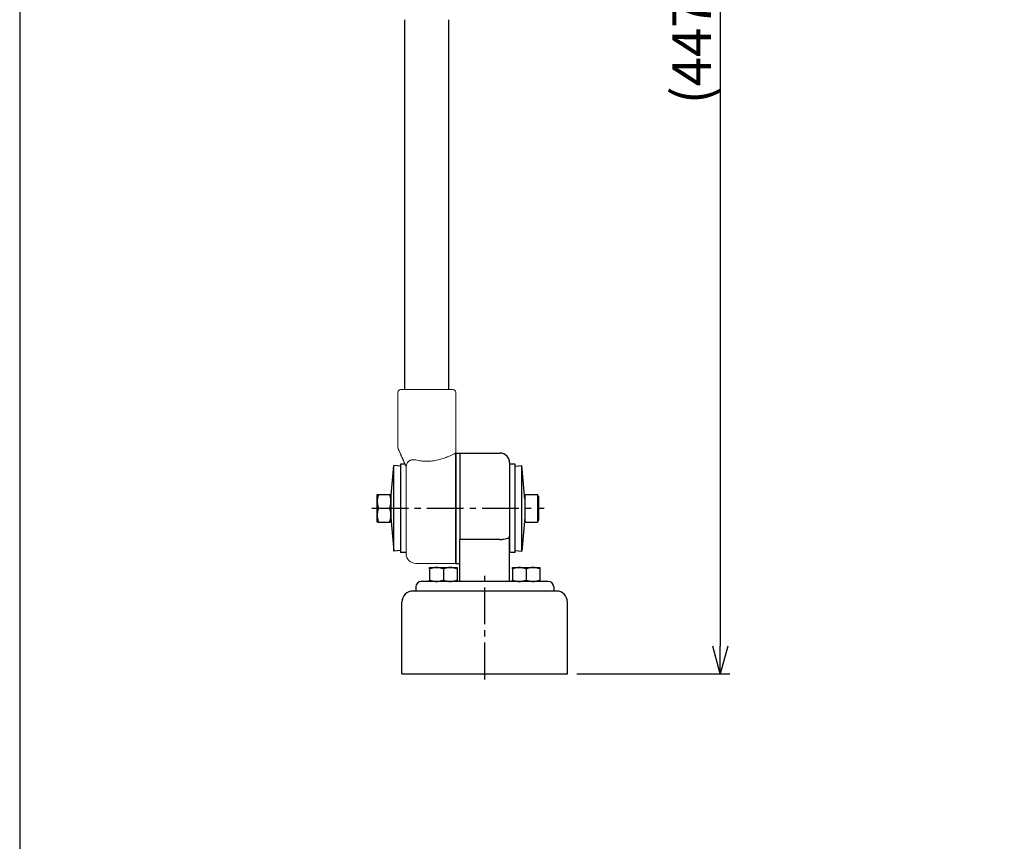
# Model space of a CAD drawing. Units: millimetres. Extents: x 0 to 7934, y -6825 to 1120.
# Drawn here: x 0 to 357, y 441 to 739 of the extents above; entities that cross this region are included whole.
import ezdxf

# ---------------------------------------------------------------- set-up
doc = ezdxf.new("R2010")
doc.units = ezdxf.units.MM
doc.header["$PDMODE"] = 3
doc.linetypes.add('CENTER2', pattern=[28.575, 19.05, -3.175, 3.175, -3.175])
for name, color, linetype in [('center', 1, 'CENTER2'), ('contour', 2, 'Continuous'), ('mark', 6, 'Continuous')]:
    doc.layers.add(name, color=color, linetype=linetype)
doc.layers.add('frame', color=9, linetype='Continuous', lineweight=30)
doc.styles.get("Standard").update_dxf_attribs({"font": 'txt.shx', "bigfont": 'bigfont.shx'})
doc.dimstyles.new('Standard 1-4', dxfattribs={"dimscale": 4, "dimtxt": 3.5, "dimasz": 2.5, "dimexe": 0.85, "dimexo": 0.85, "dimgap": 0.85, "dimtad": 1, "dimdsep": 46, "dimtxsty": 'Standard', "dimblk": 'OPEN30', "dimcen": 0.09, "dimclrd": 256, "dimclre": 256, "dimclrt": 3, "dimazin": 2, "dimtfac": 1, "dimtmove": 0, "dimatfit": 3, "dimldrblk": 'OPEN30', "dimfxl": 1, "dimtolj": 1, "dimtzin": 0, "dimarcsym": 0})

# ---------------------------------------------------------------- blocks, each defined once
blk = doc.blocks.new('A$C712E1ECC')
at = {"color": 0, "linetype": 'Continuous', "lineweight": 0}
for p, q in [((3231.53, 1153.7), (3217.03, 1153.7)), ((3231.53, 1113.7), (3231.53, 1153.7)), ((3213.53, 1118.64), (3213.53, 1150.2)), ((3231.53, 1113.7), (3231.53, 1091.7)), ((3210.53, 1111.74), (3210.53, 1091.7)), ((3211.53, 1090.7), (3230.53, 1090.7))]:
    blk.add_line(p, q, dxfattribs=at)
for centre, radius, start, end in [((3217.03, 1150.2), 3.5, 90, 180), ((3211.53, 1111.74), 1, 155.2038, 180), ((3211.53, 1091.7), 1, 180, 270), ((3230.53, 1091.7), 1, 270, 0)]:
    blk.add_arc(centre, radius, start, end, dxfattribs=at)
for points, knots in [([(3210.62, 1112.16), (3210.62, 1112.16), (3210.65, 1112.22), (3210.77, 1112.47), (3210.86, 1112.67), (3211.12, 1113.24), (3211.3, 1113.64), (3211.72, 1114.55), (3211.95, 1115.07), (3212.44, 1116.15), (3212.69, 1116.71), (3213.14, 1117.73), (3213.33, 1118.18), (3213.53, 1118.64)], [12.365161, 12.365161, 12.365161, 12.365161, 13.640113, 13.640113, 15.06888, 15.06888, 17.016574, 17.016574, 19.103543, 19.103543, 21.190512, 21.190512, 22.799126, 22.799126, 22.799126, 22.799126]), ([(3213.53, 1118.64), (3213.28, 1118.05), (3213.02, 1117.46), (3212.52, 1116.32), (3212.27, 1115.77), (3211.79, 1114.71), (3211.57, 1114.21), (3211.16, 1113.32), (3210.97, 1112.92), (3210.73, 1112.39), (3210.66, 1112.23), (3210.63, 1112.17), (3210.62, 1112.16), (3210.62, 1112.16)], [1.930315, 1.930315, 1.930315, 1.930315, 4.017284, 4.017284, 6.104254, 6.104254, 8.191223, 8.191223, 10.278192, 10.278192, 11.9608, 11.9608, 12.365161, 12.365161, 12.365161, 12.365161]), ([(3213.53, 1118.64), (3213.53, 1118.64), (3213.53, 1118.64), (3213.53, 1118.63), (3213.53, 1118.62), (3213.54, 1118.56), (3213.54, 1118.52), (3213.56, 1118.41), (3213.57, 1118.33), (3213.6, 1118.18), (3213.62, 1118.09), (3213.64, 1118.01)], [0.2600155, 0.2600155, 0.2600155, 0.2600155, 0.3167257, 0.3167257, 0.4940872, 0.4940872, 0.6886954, 0.6886954, 0.9440848, 0.9440848, 1.2169359, 1.2169359, 1.2169359, 1.2169359]), ([(3213.64, 1118.01), (3213.7, 1117.78), (3213.79, 1117.57), (3214.06, 1117.08), (3214.28, 1116.83), (3214.84, 1116.41), (3215.21, 1116.25), (3216.07, 1116.09), (3216.55, 1116.11), (3217.03, 1116.22)], [-5.125445, -5.125445, -5.125445, -5.125445, -4.318295, -4.318295, -3.078747, -3.078747, -1.588759, -1.588759, 0, 0, 0, 0]), ([(3217.03, 1116.22), (3217.66, 1116.36), (3218.32, 1116.48), (3219.66, 1116.64), (3220.36, 1116.68), (3221.03, 1116.68), (3221.71, 1116.68), (3222.4, 1116.64), (3223.77, 1116.48), (3224.44, 1116.36), (3225.73, 1116.06), (3226.35, 1115.88), (3227.48, 1115.51), (3228, 1115.32), (3228.91, 1114.95), (3229.35, 1114.76), (3230.11, 1114.41), (3230.45, 1114.25), (3230.99, 1113.99), (3231.19, 1113.88), (3231.47, 1113.74), (3231.53, 1113.7), (3231.53, 1113.7)], [-3.994839, -3.994839, -3.994839, -3.994839, -2.026371, -2.026371, 0, 0, 0, 2.026371, 2.026371, 4.052741, 4.052741, 6.079112, 6.079112, 8.105482, 8.105482, 10.124937, 10.124937, 12.144392, 12.144392, 14.163846, 14.163846, 16.183301, 16.183301, 16.183301, 16.183301])]:
    blk.add_open_spline(points, degree=3, knots=knots, dxfattribs=at)
blk = doc.blocks.new('_Open30')
at = {"color": 0, "linetype": 'ByBlock', "lineweight": -2}
for p, q in [((-1, 0.268), (0, 0)), ((0, 0), (-1, -0.268)), ((0, 0), (-1, 0))]:
    blk.add_line(p, q, dxfattribs=at)
blk = doc.blocks.new('*D56')
at = {"layer": 'Defpoints', "color": 0}
for p in [(180.59, 949.6), (198.59, 502.1), (253.98, 502.1)]:
    blk.add_point(p, dxfattribs=at)
at = {"layer": 'mark', "lineweight": -2}
for p, q in [((183.99, 949.6), (257.38, 949.6)), ((253.98, 939.6), (253.98, 512.1)), ((201.99, 502.1), (257.38, 502.1))]:
    blk.add_line(p, q, dxfattribs=at)
at = {"layer": 'mark', "lineweight": -2, "xscale": 10, "yscale": 10, "zscale": 10}
for p, rotation in [((253.98, 949.6), 90), ((253.98, 502.1), 270)]:
    blk.add_blockref('_Open30', p, dxfattribs=dict(at, rotation=rotation))
at = {"layer": 'mark', "color": 3, "insert": (243.58, 730.85), "char_height": 14, "attachment_point": 5, "rotation": 90}
blk.add_mtext('\\A1;(447)', dxfattribs=at)

msp = doc.modelspace()

# ---------------------------------------------------------------- linework, layer by layer
at = {"layer": 'center', "ltscale": 0.7}
for p, q in [((127.6, 562.1), (190.08, 562.1)), ((168.59, 500.1), (168.59, 537.6))]:
    msp.add_line(p, q, dxfattribs=at)
at = {"layer": 'contour'}
for p, q in [((139.59, 605.1), (139.59, 739.1)), ((155.59, 605.1), (155.59, 739.1)), ((138.59, 502.1), (198.59, 502.1))]:
    msp.add_line(p, q, dxfattribs=at)
at = {"layer": 'contour', "extrusion": (0, 1, 0)}
for p, q in [((158.09, 582.1), (158.09, 542.1)), ((158.09, 542.1), (158.09, 582.1)), ((158.09, 582.1), (159.59, 582.1)), ((159.59, 582.1), (159.59, 550.8)), ((159.59, 582.1), (159.59, 550.8)), ((159.59, 582.1), (174.09, 582.1)), ((177.59, 578.6), (177.59, 551.94)), ((159.59, 535.6), (159.59, 550.8)), ((174.09, 550.8), (159.59, 550.8)), ((177.59, 535.6), (177.59, 551.94)), ((148.59, 540.6), (151.09, 540.6)), ((148.59, 540.15), (148.59, 536.05)), ((151.09, 540.6), (156.09, 540.6)), ((153.59, 540.15), (153.59, 536.05)), ((156.09, 540.6), (158.59, 540.6)), ((158.09, 542.1), (159.59, 542.1)), ((158.59, 540.15), (158.59, 536.05)), ((178.59, 540.6), (181.09, 540.6)), ((178.59, 540.15), (178.59, 536.05)), ((181.09, 540.6), (186.09, 540.6)), ((183.59, 540.15), (183.59, 536.05)), ((186.09, 540.6), (188.59, 540.6)), ((188.59, 540.15), (188.59, 536.05)), ((191.59, 535.6), (145.59, 535.6)), ((194.59, 532.1), (142.59, 532.1)), ((143.59, 533.6), (143.59, 532.1)), ((193.59, 533.6), (193.59, 532.1)), ((138.59, 502.1), (138.59, 528.1)), ((198.59, 502.1), (198.59, 528.1))]:
    msp.add_line(p, q, dxfattribs=at)
at = {"layer": 'contour', "extrusion": (-1e-16, -1, 0)}
for p, q in [((134.6, 565.41), (135.6, 577.6)), ((135.6, 546.6), (135.6, 577.6)), ((138.09, 577.4), (135.6, 577.6)), ((138.09, 578.1), (138.09, 546.1)), ((139.69, 578.1), (138.09, 578.1)), ((177.59, 578.1), (177.59, 546.1)), ((179.59, 578.1), (177.59, 578.1)), ((179.59, 546.1), (179.59, 578.1)), ((179.59, 577.4), (182.08, 577.6)), ((182.08, 546.6), (182.08, 577.6)), ((183.08, 565.41), (182.08, 577.6)), ((129.6, 557.1), (129.6, 567.1)), ((130.05, 567.1), (134.15, 567.1)), ((134.6, 567.1), (134.6, 564.6)), ((134.6, 564.6), (134.6, 559.6)), ((183.08, 567.1), (183.08, 562.1)), ((183.08, 567.1), (187.68, 567.1)), ((187.68, 567.1), (187.68, 562.1)), ((188.08, 566.41), (187.68, 567.1)), ((188.08, 566.41), (188.08, 562.1)), ((130.05, 562.1), (134.15, 562.1)), ((183.08, 562.1), (183.08, 557.1)), ((187.68, 562.1), (187.68, 557.1)), ((188.08, 562.1), (188.08, 557.79)), ((130.05, 557.1), (134.15, 557.1)), ((134.6, 559.6), (134.6, 557.1)), ((134.6, 558.8), (135.6, 546.6)), ((183.08, 558.8), (182.08, 546.6)), ((183.08, 557.1), (187.68, 557.1)), ((188.08, 557.79), (187.68, 557.1)), ((138.09, 546.8), (135.6, 546.6)), ((179.59, 546.8), (182.08, 546.6)), ((140.09, 546.1), (138.09, 546.1)), ((179.59, 546.1), (177.59, 546.1))]:
    msp.add_line(p, q, dxfattribs=at)
at = {"layer": 'contour'}
for centre, radius, start, end in [((174.09, 578.6), 3.5, 0, 90), ((145.59, 533.6), 2, 90, 180), ((191.59, 533.6), 2, 0, 90), ((142.59, 528.1), 4, 90, 180), ((194.59, 528.1), 4, 0, 90)]:
    msp.add_arc(centre, radius, start, end, dxfattribs=at)
for points, weights in [([(130.05, 567.1), (129.6, 565.76), (129.6, 564.6)], [1.03178156667, 1.05431975633, 1]), ([(129.6, 567.1), (129.6, 567.1), (130.05, 567.1)], [1, 1.05431975633, 1.03178156667]), ([(129.6, 564.6), (129.6, 563.44), (130.05, 562.1)], [1, 1.05431975633, 1.03178156667]), ([(134.15, 567.1), (134.6, 567.1), (134.6, 567.1)], [1.03178156667, 1.05431975633, 1]), ([(134.6, 564.6), (134.6, 565.76), (134.15, 567.1)], [1, 1.05431975633, 1.03178156667]), ([(134.15, 562.1), (134.6, 563.44), (134.6, 564.6)], [1.03178156667, 1.05431975633, 1]), ([(130.05, 562.1), (129.6, 560.76), (129.6, 559.6)], [1.03178156667, 1.05431975633, 1]), ([(134.6, 559.6), (134.6, 560.76), (134.15, 562.1)], [1, 1.05431975633, 1.03178156667]), ([(129.6, 559.6), (129.6, 558.44), (130.05, 557.1)], [1, 1.05431975633, 1.03178156667]), ([(130.05, 557.1), (129.6, 557.1), (129.6, 557.1)], [1.03178156667, 1.05431975633, 1]), ([(134.15, 557.1), (134.6, 558.44), (134.6, 559.6)], [1.03178156667, 1.05431975633, 1]), ([(134.6, 557.1), (134.6, 557.1), (134.15, 557.1)], [1, 1.05431975633, 1.03178156667]), ([(148.59, 540.15), (148.59, 540.6), (148.59, 540.6)], [1.03178156667, 1.05431975633, 1]), ([(151.09, 540.6), (149.93, 540.6), (148.59, 540.15)], [1, 1.05431975633, 1.03178156667]), ([(153.59, 540.15), (152.25, 540.6), (151.09, 540.6)], [1.03178156667, 1.05431975633, 1]), ([(156.09, 540.6), (154.93, 540.6), (153.59, 540.15)], [1, 1.05431975633, 1.03178156667]), ([(158.59, 540.15), (157.25, 540.6), (156.09, 540.6)], [1.03178156667, 1.05431975633, 1]), ([(158.59, 540.6), (158.59, 540.6), (158.59, 540.15)], [1, 1.05431975633, 1.03178156667]), ([(178.59, 540.15), (178.59, 540.6), (178.59, 540.6)], [1.03178156667, 1.05431975633, 1]), ([(181.09, 540.6), (179.93, 540.6), (178.59, 540.15)], [1, 1.05431975633, 1.03178156667]), ([(183.59, 540.15), (182.25, 540.6), (181.09, 540.6)], [1.03178156667, 1.05431975633, 1]), ([(186.09, 540.6), (184.93, 540.6), (183.59, 540.15)], [1, 1.05431975633, 1.03178156667]), ([(188.59, 540.15), (187.25, 540.6), (186.09, 540.6)], [1.03178156667, 1.05431975633, 1]), ([(188.59, 540.6), (188.59, 540.6), (188.59, 540.15)], [1, 1.05431975633, 1.03178156667]), ([(148.59, 536.05), (149.93, 535.6), (151.09, 535.6)], [1.03178156667, 1.05431975633, 1]), ([(148.59, 535.6), (148.59, 535.6), (148.59, 536.05)], [1, 1.05431975633, 1.03178156667]), ([(151.09, 535.6), (152.25, 535.6), (153.59, 536.05)], [1, 1.05431975633, 1.03178156667]), ([(153.59, 536.05), (154.93, 535.6), (156.09, 535.6)], [1.03178156667, 1.05431975633, 1]), ([(156.09, 535.6), (157.25, 535.6), (158.59, 536.05)], [1, 1.05431975633, 1.03178156667]), ([(158.59, 536.05), (158.59, 535.6), (158.59, 535.6)], [1.03178156667, 1.05431975633, 1]), ([(178.59, 535.6), (178.59, 535.6), (178.59, 536.05)], [1, 1.05431975633, 1.03178156667]), ([(178.59, 536.05), (179.93, 535.6), (181.09, 535.6)], [1.03178156667, 1.05431975633, 1]), ([(181.09, 535.6), (182.25, 535.6), (183.59, 536.05)], [1, 1.05431975633, 1.03178156667]), ([(183.59, 536.05), (184.93, 535.6), (186.09, 535.6)], [1.03178156667, 1.05431975633, 1]), ([(186.09, 535.6), (187.25, 535.6), (188.59, 536.05)], [1, 1.05431975633, 1.03178156667]), ([(188.59, 536.05), (188.59, 535.6), (188.59, 535.6)], [1.03178156667, 1.05431975633, 1])]:
    msp.add_rational_spline(points, weights, degree=2, dxfattribs=at)
msp.add_open_spline([(174.09, 550.8), (174.53, 550.8), (174.96, 550.82), (175.78, 550.92), (176.15, 551), (176.81, 551.19), (177.07, 551.31), (177.37, 551.52), (177.45, 551.6), (177.56, 551.76), (177.59, 551.85), (177.59, 551.94), (177.59, 551.94), (177.59, 551.94)], degree=3, knots=[-5.654242, -5.654242, -5.654242, -5.654242, -4.342462, -4.342462, -3.002629, -3.002629, -1.600258, -1.600258, -0.80182, -0.80182, 0, 0, 0.009097, 0.009097, 0.009097, 0.009097], dxfattribs=at)
at = {"layer": 'frame'}
msp.add_lwpolyline([(760, 1120), (0, 1120), (0, 0), (760, 0)], close=True, dxfattribs=at)

# ---------------------------------------------------------------- block references
at = {"layer": 'contour', "xscale": -1, "rotation": 180}
msp.add_blockref('A$C712E1ECC', (-3073.44, 1695.81), dxfattribs=at)

# ---------------------------------------------------------------- dimensions: what is measured, and where the dimension line sits
at = {"layer": 'mark'}
dim = msp.add_linear_dim(base=(253.9781, 502.101), p1=(180.593, 949.6009), p2=(198.593, 502.101), angle=90, text='(<>)', dimstyle='Standard 1-4', override={"dimdec": 0, "dimtol": 0, "dimlim": 0, "dimtp": 0, "dimtm": 0, "dimtfac": 1, "dimtdec": 2, "dimtolj": 1, "dimtzin": 0}, dxfattribs=at)
dim.commit()
dim.dimension.update_dxf_attribs({"geometry": '*D56', "text_midpoint": (253.9781, 730.851), "dimtype": 160})

doc.saveas('drawing.dxf')
